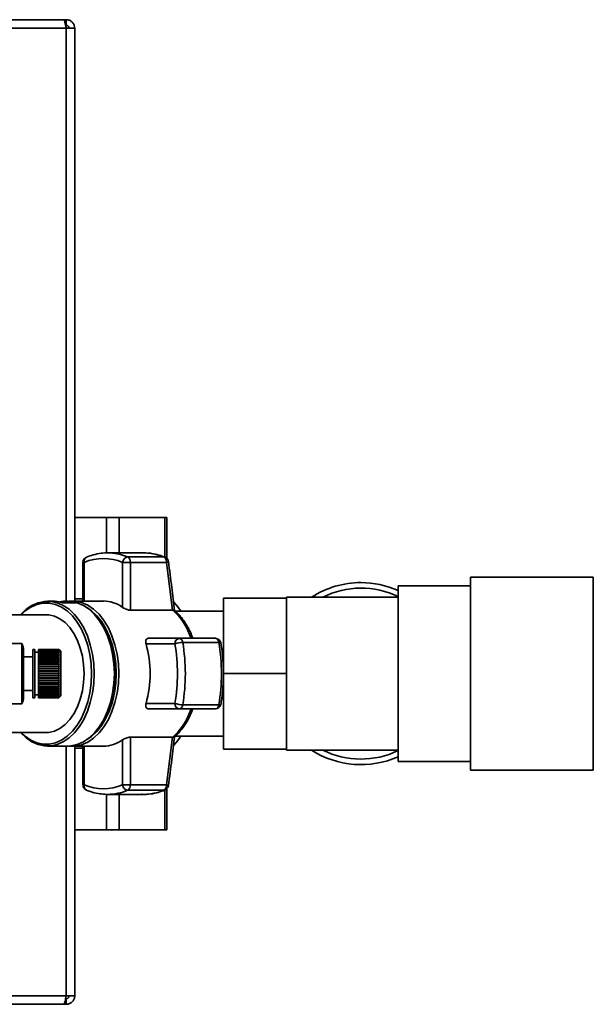
# Paper-space layout 'Blatt3' of a CAD drawing. Units: millimetres. Extents: x 0 to 4200, y 0 to 2970.
# Drawn here: x 1702 to 1856, y 576 to 841 of the extents above; entities that cross this region are included whole.
import ezdxf

# ---------------------------------------------------------------- set-up
doc = ezdxf.new("R2010")
doc.units = ezdxf.units.MM

psp = doc.layouts.new('Blatt3')

# ---------------------------------------------------------------- linework, layer by layer
at = {"color": 7, "linetype": 'Continuous', "lineweight": 35, "ltscale": 10}
for p, q in [((1713.46, 841.44), (1169.47, 841.44)), ((1714.16, 841.44), (1713.46, 841.44)), ((1714.16, 841.44), (1714.16, 839.94)), ((1714.16, 839.14), (1168.76, 839.14)), ((1714.16, 839.94), (1714, 839.94)), ((1716.46, 839.14), (1714.16, 839.14)), ((1716.46, 684.98), (1716.46, 839.14)), ((1716.46, 707.44), (1724.99, 707.44)), ((1728.37, 707.44), (1724.99, 707.44)), ((1740.71, 707.44), (1728.37, 707.44)), ((1740.71, 707.44), (1741.27, 707.44)), ((1741.27, 696.42), (1741.27, 707.44)), ((1735.04, 697.94), (1725.32, 697.94)), ((1726.05, 697.92), (1725.32, 697.94)), ((1735.04, 697.94), (1735.58, 697.93)), ((1718.68, 695.39), (1718.68, 684.98)), ((1729.31, 683.27), (1729.31, 695.39)), ((1731.43, 695.39), (1729.31, 695.39)), ((1740.43, 696.84), (1730.71, 696.84)), ((1731.43, 682.52), (1731.43, 695.39)), ((1731.43, 695.39), (1741.14, 695.39)), ((1741.14, 695.39), (1742.78, 682.52)), ((1822.96, 689.09), (1803.46, 689.09)), ((1803.46, 689.09), (1803.46, 641.79)), ((1855.96, 691.44), (1822.96, 691.44)), ((1822.96, 691.44), (1822.96, 639.44)), ((1855.96, 691.44), (1855.96, 639.44)), ((1710.53, 684.94), (1709.16, 684.94)), ((1716.81, 684.51), (1713.14, 684.51)), ((1714.59, 684.94), (1714.21, 684.94)), ((1724.17, 684.98), (1715.75, 684.98)), ((1718.68, 685.53), (1716.46, 685.53)), ((1756.46, 685.79), (1773.46, 685.79)), ((1756.46, 665.44), (1756.46, 685.79)), ((1803.46, 686.04), (1773.46, 686.04)), ((1773.46, 686.04), (1773.46, 685.79)), ((1773.46, 678.38), (1773.46, 685.79)), ((1708.77, 681.29), (1689.24, 681.29)), ((1742.78, 682.52), (1731.43, 682.52)), ((1742.78, 682.52), (1742.89, 682.52)), ((1756.46, 682.29), (1743.47, 682.29)), ((1724.68, 677.01), (1724.54, 677.3)), ((1773.46, 678.38), (1773.46, 672.84)), ((1702.19, 673.54), (1689.99, 673.54)), ((1702.19, 657.34), (1702.19, 673.54)), ((1743.42, 673.44), (1735.63, 673.44)), ((1744.57, 674.94), (1736.3, 674.94)), ((1754.29, 674.94), (1744.57, 674.94)), ((1745.5, 673.82), (1755.22, 673.82)), ((1702.69, 659.12), (1702.69, 671.76)), ((1705.69, 671.94), (1705.19, 671.94)), ((1705.19, 658.94), (1705.19, 671.94)), ((1705.69, 658.94), (1705.69, 671.94)), ((1706.69, 671.19), (1705.69, 671.19)), ((1712.19, 671.94), (1706.69, 671.94)), ((1706.69, 671.92), (1706.69, 671.94)), ((1706.69, 671.92), (1712.19, 671.92)), ((1706.69, 671.91), (1706.69, 671.92)), ((1712.19, 671.91), (1706.69, 671.91)), ((1706.69, 671.83), (1706.69, 671.91)), ((1706.69, 671.83), (1712.19, 671.83)), ((1706.69, 671.82), (1706.69, 671.83)), ((1712.19, 671.82), (1706.69, 671.82)), ((1706.69, 671.69), (1706.69, 671.82)), ((1706.69, 671.69), (1712.19, 671.69)), ((1706.69, 671.66), (1706.69, 671.69)), ((1712.19, 671.66), (1706.69, 671.66)), ((1706.69, 671.49), (1706.69, 671.66)), ((1706.69, 671.49), (1712.19, 671.49)), ((1706.69, 671.45), (1706.69, 671.49)), ((1712.19, 671.45), (1706.69, 671.45)), ((1706.69, 671.22), (1706.69, 671.45)), ((1706.69, 671.22), (1712.19, 671.22)), ((1706.69, 671.18), (1706.69, 671.22)), ((1712.19, 671.18), (1706.69, 671.18)), ((1706.69, 670.91), (1706.69, 671.18)), ((1706.69, 671.18), (1712.24, 671.18)), ((1706.69, 671.18), (1706.69, 671.18)), ((1706.69, 670.91), (1712.19, 670.91)), ((1706.69, 670.86), (1706.69, 670.91)), ((1706.69, 670.86), (1712.24, 670.86)), ((1706.69, 670.85), (1706.69, 670.86)), ((1712.19, 670.85), (1706.69, 670.85)), ((1706.69, 670.53), (1706.69, 670.85)), ((1706.69, 670.53), (1712.19, 670.53)), ((1706.69, 670.5), (1706.69, 670.53)), ((1706.69, 670.5), (1712.24, 670.5)), ((1706.69, 670.47), (1706.69, 670.5)), ((1712.19, 670.47), (1706.69, 670.47)), ((1706.69, 670.11), (1706.69, 670.47)), ((1712.69, 671.44), (1712.19, 671.94)), ((1712.19, 671.92), (1712.19, 671.94)), ((1712.19, 671.92), (1712.24, 671.87)), ((1712.19, 671.83), (1712.19, 671.91)), ((1712.24, 671.86), (1712.19, 671.91)), ((1712.19, 671.83), (1712.24, 671.79)), ((1712.19, 671.69), (1712.19, 671.82)), ((1712.24, 671.77), (1712.19, 671.82)), ((1712.19, 671.69), (1712.24, 671.64)), ((1712.19, 671.49), (1712.19, 671.66)), ((1712.24, 671.61), (1712.19, 671.66)), ((1712.19, 671.49), (1712.24, 671.44)), ((1712.19, 671.22), (1712.19, 671.45)), ((1712.24, 671.4), (1712.19, 671.45)), ((1712.19, 671.22), (1712.24, 671.18)), ((1712.19, 670.91), (1712.19, 671.18)), ((1712.24, 671.13), (1712.19, 671.18)), ((1712.19, 670.91), (1712.24, 670.86)), ((1712.19, 670.53), (1712.19, 670.85)), ((1712.24, 670.81), (1712.19, 670.85)), ((1712.19, 670.53), (1712.24, 670.5)), ((1712.19, 670.11), (1712.19, 670.47)), ((1712.24, 670.43), (1712.19, 670.47)), ((1712.2, 671.44), (1712.24, 671.44)), ((1712.21, 671.64), (1712.24, 671.64)), ((1712.22, 671.79), (1712.24, 671.79)), ((1712.23, 671.87), (1712.24, 671.87)), ((1712.24, 671.79), (1712.24, 671.77)), ((1712.24, 671.64), (1712.24, 671.61)), ((1712.24, 671.44), (1712.24, 671.4)), ((1712.24, 671.18), (1712.24, 671.13)), ((1712.24, 670.86), (1712.24, 670.81)), ((1712.24, 670.5), (1712.24, 670.43)), ((1712.69, 659.44), (1712.69, 671.44)), ((1773.46, 665.44), (1773.46, 672.84)), ((1705.19, 669.94), (1702.69, 669.94)), ((1706.69, 670.11), (1712.19, 670.11)), ((1706.69, 670.08), (1706.69, 670.11)), ((1706.69, 670.08), (1712.24, 670.08)), ((1706.69, 670.04), (1706.69, 670.08)), ((1712.19, 670.04), (1706.69, 670.04)), ((1706.69, 669.65), (1706.69, 670.04)), ((1706.69, 669.65), (1712.19, 669.65)), ((1706.69, 669.62), (1706.69, 669.65)), ((1706.69, 669.62), (1712.24, 669.62)), ((1706.69, 669.57), (1706.69, 669.62)), ((1712.19, 669.57), (1706.69, 669.57)), ((1706.69, 669.14), (1706.69, 669.57)), ((1706.69, 669.14), (1712.19, 669.14)), ((1706.69, 669.12), (1706.69, 669.14)), ((1706.69, 669.12), (1712.24, 669.12)), ((1706.69, 669.06), (1706.69, 669.12)), ((1712.19, 669.06), (1706.69, 669.06)), ((1706.69, 668.6), (1706.69, 669.06)), ((1706.69, 668.6), (1712.19, 668.6)), ((1706.69, 668.58), (1706.69, 668.6)), ((1706.69, 668.58), (1712.24, 668.58)), ((1706.69, 668.51), (1706.69, 668.58)), ((1712.19, 668.51), (1706.69, 668.51)), ((1706.69, 668.03), (1706.69, 668.51)), ((1706.69, 668.03), (1712.19, 668.03)), ((1706.69, 668.01), (1706.69, 668.03)), ((1706.69, 668.01), (1712.24, 668.01)), ((1706.69, 667.94), (1706.69, 668.01)), ((1712.19, 667.94), (1706.69, 667.94)), ((1706.69, 667.43), (1706.69, 667.94)), ((1712.19, 670.11), (1712.24, 670.08)), ((1712.19, 669.65), (1712.19, 670.04)), ((1712.24, 670.01), (1712.19, 670.04)), ((1712.19, 669.65), (1712.24, 669.62)), ((1712.19, 669.14), (1712.19, 669.57)), ((1712.24, 669.54), (1712.19, 669.57)), ((1712.19, 669.14), (1712.24, 669.12)), ((1712.19, 668.6), (1712.19, 669.06)), ((1712.24, 669.03), (1712.19, 669.06)), ((1712.19, 668.6), (1712.24, 668.58)), ((1712.19, 668.03), (1712.19, 668.51)), ((1712.24, 668.49), (1712.19, 668.51)), ((1712.19, 668.03), (1712.24, 668.01)), ((1712.19, 667.43), (1712.19, 667.94)), ((1712.24, 667.92), (1712.19, 667.94)), ((1712.24, 670.08), (1712.24, 670.01)), ((1712.24, 669.62), (1712.24, 669.54)), ((1712.24, 669.12), (1712.24, 669.03)), ((1712.24, 668.58), (1712.24, 668.49)), ((1712.24, 668.01), (1712.24, 667.92)), ((1706.69, 667.43), (1712.19, 667.43)), ((1706.69, 667.42), (1706.69, 667.43)), ((1706.69, 667.42), (1712.24, 667.42)), ((1706.69, 667.34), (1706.69, 667.42)), ((1712.19, 667.34), (1706.69, 667.34)), ((1706.69, 666.82), (1706.69, 667.34)), ((1706.69, 666.82), (1712.19, 666.82)), ((1706.69, 666.81), (1706.69, 666.82)), ((1706.69, 666.81), (1712.24, 666.81)), ((1706.69, 666.72), (1706.69, 666.81)), ((1712.19, 666.72), (1706.69, 666.72)), ((1706.69, 666.19), (1706.69, 666.72)), ((1706.69, 666.19), (1712.19, 666.19)), ((1706.69, 666.18), (1706.69, 666.19)), ((1706.69, 666.18), (1712.24, 666.18)), ((1706.69, 666.09), (1706.69, 666.18)), ((1712.19, 666.09), (1706.69, 666.09)), ((1706.69, 665.55), (1706.69, 666.09)), ((1706.69, 665.55), (1712.19, 665.55)), ((1706.69, 665.55), (1712.24, 665.55)), ((1706.69, 665.55), (1706.69, 665.55)), ((1706.69, 665.45), (1706.69, 665.55)), ((1712.19, 665.45), (1706.69, 665.45)), ((1706.69, 664.91), (1706.69, 665.45)), ((1712.19, 667.43), (1712.24, 667.42)), ((1712.19, 666.82), (1712.19, 667.34)), ((1712.24, 667.32), (1712.19, 667.34)), ((1712.19, 666.82), (1712.24, 666.81)), ((1712.19, 666.19), (1712.19, 666.72)), ((1712.24, 666.71), (1712.19, 666.72)), ((1712.19, 666.19), (1712.24, 666.18)), ((1712.24, 666.08), (1712.19, 666.09)), ((1712.19, 665.55), (1712.19, 666.09)), ((1712.19, 665.55), (1712.24, 665.55)), ((1712.19, 664.91), (1712.19, 665.45)), ((1712.24, 665.45), (1712.19, 665.45)), ((1712.24, 667.42), (1712.24, 667.32)), ((1712.24, 666.81), (1712.24, 666.71)), ((1712.24, 666.18), (1712.24, 666.08)), ((1712.24, 665.55), (1712.24, 665.45)), ((1756.46, 665.44), (1773.46, 665.44)), ((1756.46, 645.09), (1756.46, 665.44)), ((1773.46, 658.03), (1773.46, 665.44)), ((1706.69, 664.91), (1712.19, 664.91)), ((1706.69, 664.82), (1706.69, 664.91)), ((1712.19, 664.82), (1706.69, 664.82)), ((1706.69, 664.82), (1712.24, 664.82)), ((1706.69, 664.82), (1706.69, 664.82)), ((1706.69, 664.28), (1706.69, 664.82)), ((1706.69, 664.28), (1712.19, 664.28)), ((1706.69, 664.19), (1706.69, 664.28)), ((1706.69, 664.19), (1712.24, 664.19)), ((1706.69, 664.18), (1706.69, 664.19)), ((1712.19, 664.18), (1706.69, 664.18)), ((1706.69, 663.66), (1706.69, 664.18)), ((1706.69, 663.66), (1712.19, 663.66)), ((1706.69, 663.58), (1706.69, 663.66)), ((1706.69, 663.58), (1712.24, 663.58)), ((1706.69, 663.56), (1706.69, 663.58)), ((1712.19, 663.56), (1706.69, 663.56)), ((1706.69, 663.06), (1706.69, 663.56)), ((1706.69, 663.06), (1712.19, 663.06)), ((1706.69, 662.98), (1706.69, 663.06)), ((1706.69, 662.98), (1712.24, 662.98)), ((1706.69, 662.96), (1706.69, 662.98)), ((1712.19, 662.96), (1706.69, 662.96)), ((1706.69, 662.48), (1706.69, 662.96)), ((1712.19, 664.91), (1712.24, 664.92)), ((1712.19, 664.28), (1712.19, 664.82)), ((1712.24, 664.82), (1712.19, 664.82)), ((1712.19, 664.28), (1712.24, 664.29)), ((1712.24, 664.19), (1712.19, 664.18)), ((1712.19, 663.66), (1712.19, 664.18)), ((1712.19, 663.66), (1712.24, 663.67)), ((1712.24, 663.58), (1712.19, 663.56)), ((1712.19, 663.06), (1712.19, 663.56)), ((1712.19, 663.06), (1712.24, 663.08)), ((1712.24, 662.98), (1712.19, 662.96)), ((1712.19, 662.48), (1712.19, 662.96)), ((1712.24, 664.29), (1712.24, 664.19)), ((1712.24, 663.67), (1712.24, 663.58)), ((1712.24, 663.08), (1712.24, 662.98)), ((1702.69, 660.94), (1705.19, 660.94)), ((1706.69, 662.48), (1712.19, 662.48)), ((1706.69, 662.41), (1706.69, 662.48)), ((1706.69, 662.41), (1712.24, 662.41)), ((1706.69, 662.39), (1706.69, 662.41)), ((1712.19, 662.39), (1706.69, 662.39)), ((1706.69, 661.92), (1706.69, 662.39)), ((1706.69, 661.92), (1712.19, 661.92)), ((1706.69, 661.87), (1706.69, 661.92)), ((1706.69, 661.87), (1712.24, 661.87)), ((1706.69, 661.84), (1706.69, 661.87)), ((1712.19, 661.84), (1706.69, 661.84)), ((1706.69, 661.4), (1706.69, 661.84)), ((1706.69, 661.4), (1712.19, 661.4)), ((1706.69, 661.36), (1706.69, 661.4)), ((1706.69, 661.36), (1712.24, 661.36)), ((1706.69, 661.33), (1706.69, 661.36)), ((1712.19, 661.33), (1706.69, 661.33)), ((1706.69, 660.92), (1706.69, 661.33)), ((1706.69, 660.92), (1712.19, 660.92)), ((1706.69, 660.89), (1706.69, 660.92)), ((1706.69, 660.89), (1712.24, 660.89)), ((1706.69, 660.85), (1706.69, 660.89)), ((1712.19, 660.85), (1706.69, 660.85)), ((1706.69, 660.49), (1706.69, 660.85)), ((1706.69, 660.49), (1712.19, 660.49)), ((1706.69, 660.46), (1706.69, 660.49)), ((1706.69, 660.46), (1712.24, 660.46)), ((1706.69, 660.42), (1706.69, 660.46)), ((1712.19, 660.42), (1706.69, 660.42)), ((1706.69, 660.1), (1706.69, 660.42)), ((1706.69, 660.1), (1712.19, 660.1)), ((1706.69, 660.08), (1706.69, 660.1)), ((1706.69, 660.08), (1712.24, 660.08)), ((1706.69, 660.04), (1706.69, 660.08)), ((1712.19, 660.04), (1706.69, 660.04)), ((1706.69, 659.76), (1706.69, 660.04)), ((1712.19, 662.48), (1712.24, 662.5)), ((1712.24, 662.41), (1712.19, 662.39)), ((1712.19, 661.92), (1712.19, 662.39)), ((1712.19, 661.92), (1712.24, 661.95)), ((1712.24, 661.87), (1712.19, 661.84)), ((1712.19, 661.4), (1712.19, 661.84)), ((1712.19, 661.4), (1712.24, 661.43)), ((1712.24, 661.36), (1712.19, 661.33)), ((1712.19, 660.92), (1712.19, 661.33)), ((1712.19, 660.92), (1712.24, 660.96)), ((1712.24, 660.89), (1712.19, 660.85)), ((1712.19, 660.49), (1712.19, 660.85)), ((1712.19, 660.49), (1712.24, 660.52)), ((1712.24, 660.46), (1712.19, 660.42)), ((1712.19, 660.1), (1712.19, 660.42)), ((1712.19, 660.1), (1712.24, 660.14)), ((1712.24, 660.08), (1712.19, 660.04)), ((1712.19, 659.76), (1712.19, 660.04)), ((1712.24, 662.5), (1712.24, 662.41)), ((1712.24, 661.95), (1712.24, 661.87)), ((1712.24, 661.43), (1712.24, 661.36)), ((1712.24, 660.96), (1712.24, 660.89)), ((1712.24, 660.52), (1712.24, 660.46)), ((1712.24, 660.14), (1712.24, 660.08)), ((1689.99, 657.34), (1702.19, 657.34)), ((1705.19, 658.94), (1705.69, 658.94)), ((1705.69, 659.69), (1706.69, 659.69)), ((1706.69, 659.76), (1712.19, 659.76)), ((1706.69, 659.76), (1712.24, 659.76)), ((1706.69, 659.76), (1706.69, 659.76)), ((1706.69, 659.71), (1706.69, 659.76)), ((1712.19, 659.71), (1706.69, 659.71)), ((1706.69, 659.48), (1706.69, 659.71)), ((1706.69, 659.48), (1712.19, 659.48)), ((1706.69, 659.44), (1706.69, 659.48)), ((1712.19, 659.44), (1706.69, 659.44)), ((1706.69, 659.25), (1706.69, 659.44)), ((1706.69, 659.25), (1712.19, 659.25)), ((1706.69, 659.22), (1706.69, 659.25)), ((1712.19, 659.22), (1706.69, 659.22)), ((1706.69, 659.09), (1706.69, 659.22)), ((1706.69, 659.09), (1712.19, 659.09)), ((1706.69, 659.07), (1706.69, 659.09)), ((1712.19, 659.07), (1706.69, 659.07)), ((1706.69, 658.98), (1706.69, 659.07)), ((1706.69, 658.98), (1712.19, 658.98)), ((1706.69, 658.97), (1706.69, 658.98)), ((1712.19, 658.97), (1706.69, 658.97)), ((1706.69, 658.94), (1706.69, 658.97)), ((1706.69, 658.94), (1712.19, 658.94)), ((1712.19, 658.94), (1706.69, 658.94)), ((1706.69, 658.94), (1706.69, 658.94)), ((1712.19, 659.76), (1712.24, 659.8)), ((1712.24, 659.76), (1712.19, 659.71)), ((1712.19, 659.48), (1712.19, 659.71)), ((1712.19, 659.48), (1712.24, 659.52)), ((1712.24, 659.48), (1712.19, 659.44)), ((1712.19, 659.48), (1712.24, 659.48)), ((1712.19, 658.94), (1712.69, 659.44)), ((1712.19, 659.25), (1712.19, 659.44)), ((1712.19, 659.25), (1712.24, 659.3)), ((1712.24, 659.27), (1712.19, 659.22)), ((1712.19, 659.09), (1712.19, 659.22)), ((1712.19, 659.09), (1712.24, 659.13)), ((1712.24, 659.11), (1712.19, 659.07)), ((1712.19, 658.98), (1712.19, 659.07)), ((1712.19, 658.98), (1712.24, 659.03)), ((1712.24, 659.02), (1712.19, 658.97)), ((1712.24, 658.99), (1712.19, 658.94)), ((1712.19, 658.94), (1712.24, 658.99)), ((1712.19, 658.94), (1712.19, 658.97)), ((1712.21, 659.27), (1712.24, 659.27)), ((1712.22, 659.11), (1712.24, 659.11)), ((1712.23, 659.02), (1712.24, 659.02)), ((1712.24, 659.8), (1712.24, 659.76)), ((1712.24, 659.52), (1712.24, 659.48)), ((1712.24, 659.3), (1712.24, 659.27)), ((1712.24, 659.13), (1712.24, 659.11)), ((1712.24, 659.03), (1712.24, 659.02)), ((1712.24, 658.99), (1712.24, 658.99)), ((1712.24, 658.99), (1712.24, 658.99)), ((1735.63, 657.44), (1743.42, 657.44)), ((1773.46, 658.03), (1773.46, 652.49)), ((1736.3, 655.94), (1744.57, 655.94)), ((1744.57, 655.94), (1754.29, 655.94)), ((1755.22, 657.05), (1745.5, 657.05)), ((1724.54, 653.58), (1724.68, 653.86)), ((1773.46, 645.09), (1773.46, 652.49)), ((1689.24, 649.59), (1708.77, 649.59)), ((1729.31, 647.6), (1729.31, 635.49)), ((1731.43, 648.36), (1742.78, 648.36)), ((1731.43, 635.49), (1731.43, 648.36)), ((1742.78, 648.36), (1741.14, 635.49)), ((1742.89, 648.35), (1742.78, 648.36)), ((1743.43, 648.59), (1756.46, 648.59)), ((1709.16, 645.94), (1714.59, 645.94)), ((1715.75, 645.89), (1724.17, 645.89)), ((1716.46, 578.74), (1716.46, 645.89)), ((1716.46, 645.35), (1718.68, 645.35)), ((1718.68, 645.89), (1718.68, 635.49)), ((1756.46, 645.09), (1773.46, 645.09)), ((1773.46, 645.09), (1773.46, 644.84)), ((1773.46, 644.84), (1803.46, 644.84)), ((1803.46, 641.79), (1822.96, 641.79)), ((1822.96, 639.44), (1855.96, 639.44)), ((1729.31, 635.49), (1731.43, 635.49)), ((1730.71, 634.04), (1740.43, 634.04)), ((1741.14, 635.49), (1731.43, 635.49)), ((1741.27, 623.44), (1741.27, 634.46)), ((1724.57, 632.96), (1725.32, 632.94)), ((1725.32, 632.94), (1735.04, 632.94)), ((1724.99, 623.44), (1716.46, 623.44)), ((1728.37, 623.44), (1724.99, 623.44)), ((1728.37, 623.44), (1740.71, 623.44)), ((1740.71, 623.44), (1741.27, 623.44)), ((1168.76, 578.74), (1714.16, 578.74)), ((1714, 577.94), (1714.16, 577.94)), ((1714.16, 578.74), (1716.46, 578.74)), ((1714.16, 576.44), (1714.16, 577.94)), ((1169.47, 576.44), (1713.46, 576.44)), ((1713.46, 576.44), (1714.16, 576.44))]:
    psp.add_line(p, q, dxfattribs=at)
at = {"color": 1, "linetype": 'Continuous', "lineweight": 35, "ltscale": 10}
for p, q in [((1714.16, 684.94), (1714.16, 839.14)), ((1724.99, 707.44), (1724.99, 697.9)), ((1728.37, 707.44), (1728.37, 697.94)), ((1740.71, 696.79), (1740.71, 707.44)), ((1719.03, 695.39), (1718.68, 695.39)), ((1719.03, 684.98), (1719.03, 695.39)), ((1714.16, 578.74), (1714.16, 645.94)), ((1719.03, 645.89), (1719.03, 635.49)), ((1718.68, 635.49), (1719.03, 635.49)), ((1740.71, 623.44), (1740.71, 634.09)), ((1724.99, 632.94), (1724.99, 623.44)), ((1728.37, 632.94), (1728.37, 623.44))]:
    psp.add_line(p, q, dxfattribs=at)
at = {"color": 1, "linetype": 'Continuous', "lineweight": 35, "ltscale": 10, "flags": 128}
for points in [[(1740.43, 696.84), (1740.62, 696.82), (1740.75, 696.77)], [(1740.75, 634.1), (1740.62, 634.06), (1740.43, 634.04)]]:
    psp.add_lwpolyline(points, dxfattribs=at)
at = {"color": 7, "linetype": 'Continuous', "lineweight": 35, "ltscale": 10, "flags": 128}
for points in [[(1721.69, 665.44), (1721.57, 668.09), (1721.22, 670.7), (1720.65, 673.21), (1719.86, 675.57), (1718.88, 677.74), (1717.71, 679.69), (1716.38, 681.37), (1714.92, 682.75), (1713.35, 683.81), (1711.71, 684.53), (1710.01, 684.89), (1708.3, 684.89), (1706.61, 684.53), (1704.96, 683.81), (1703.39, 682.75), (1701.93, 681.37), (1701.85, 681.29)], [(1720.99, 665.44), (1720.87, 668.03), (1720.53, 670.56), (1719.97, 673.01), (1719.21, 675.31), (1718.25, 677.43), (1717.11, 679.32), (1715.82, 680.96), (1714.39, 682.31), (1712.86, 683.34), (1711.26, 684.04), (1709.61, 684.39), (1707.94, 684.39), (1706.29, 684.04), (1704.68, 683.34), (1703.15, 682.31), (1702.04, 681.29)], [(1727.13, 665.44), (1727.01, 668.09), (1726.66, 670.7), (1726.09, 673.21), (1725.3, 675.57), (1724.32, 677.74), (1723.15, 679.69), (1721.82, 681.37), (1720.36, 682.75), (1718.79, 683.81), (1717.14, 684.53), (1715.45, 684.89), (1714.59, 684.94)], [(1728.31, 665.44), (1728.2, 668.1), (1727.85, 670.71), (1727.27, 673.22), (1726.48, 675.59), (1725.5, 677.77), (1724.33, 679.72), (1723, 681.41), (1721.53, 682.79), (1719.96, 683.85), (1718.31, 684.57), (1716.61, 684.94), (1714.89, 684.94), (1714.86, 684.93)], [(1744.98, 682.29), (1744.17, 683.41), (1743.11, 684.67)], [(1708.77, 649.59), (1709.53, 649.63), (1711.04, 649.99), (1712.49, 650.68), (1713.87, 651.71), (1715.12, 653.05), (1716.24, 654.66), (1717.19, 656.51), (1717.95, 658.56), (1718.51, 660.77), (1718.85, 663.08), (1718.96, 665.44), (1718.85, 667.8), (1718.51, 670.11), (1717.95, 672.31), (1717.19, 674.37), (1716.24, 676.22), (1715.12, 677.83), (1713.87, 679.16), (1712.49, 680.19), (1711.04, 680.89), (1709.53, 681.24), (1708.77, 681.29)], [(1727.59, 665.44), (1727.48, 668.03), (1727.14, 670.57), (1726.58, 673.02), (1725.81, 675.32), (1724.85, 677.45), (1723.71, 679.34), (1722.41, 680.98), (1720.99, 682.33), (1719.89, 683.11)], [(1701.85, 649.59), (1701.93, 649.51), (1703.39, 648.12), (1704.96, 647.06), (1706.61, 646.35), (1708.3, 645.98), (1710.01, 645.98), (1711.71, 646.35), (1713.35, 647.06), (1714.92, 648.12), (1716.38, 649.51), (1717.71, 651.19), (1718.88, 653.13), (1719.86, 655.31), (1720.65, 657.67), (1721.22, 660.18), (1721.57, 662.78), (1721.69, 665.44)], [(1702.04, 649.59), (1703.15, 648.57), (1704.68, 647.53), (1706.29, 646.84), (1707.94, 646.48), (1709.61, 646.48), (1711.26, 646.84), (1712.86, 647.53), (1714.39, 648.57), (1715.82, 649.92), (1717.11, 651.55), (1718.25, 653.45), (1719.21, 655.57), (1719.97, 657.87), (1720.53, 660.31), (1720.87, 662.85), (1720.99, 665.44)], [(1714.59, 645.94), (1715.45, 645.98), (1717.14, 646.35), (1718.79, 647.06), (1720.36, 648.12), (1721.82, 649.51), (1723.15, 651.19), (1724.32, 653.13), (1725.3, 655.31), (1726.09, 657.67), (1726.66, 660.18), (1727.01, 662.78), (1727.13, 665.44)], [(1714.86, 645.94), (1714.89, 645.94), (1716.61, 645.94), (1718.31, 646.3), (1719.96, 647.02), (1721.53, 648.08), (1723, 649.47), (1724.33, 651.15), (1725.5, 653.1), (1726.48, 655.28), (1727.27, 657.65), (1727.85, 660.16), (1728.2, 662.78), (1728.31, 665.44)], [(1719.89, 647.76), (1720.99, 648.54), (1722.41, 649.89), (1723.71, 651.53), (1724.85, 653.43), (1725.81, 655.55), (1726.58, 657.86), (1727.14, 660.3), (1727.48, 662.85), (1727.59, 665.44)], [(1743.12, 646.22), (1744.17, 647.46), (1744.98, 648.59)]]:
    psp.add_lwpolyline(points, dxfattribs=at)
at = {"color": 1, "linetype": 'Continuous', "lineweight": 35, "ltscale": 100}
for centre, radius, start, end in [((1725.25, 683.86), 14.08, 67.1574, 86.7166), ((1734.97, 683.88), 14.06, 67.1497, 87.5043), ((1720.15, 695.74), 1.17, 117.8312, 197.2126), ((1755.35, 673.18), 0.655, 50.8629, 101.7238), ((1719.33, 634.77), 0.404, 143.0782, 205.2281), ((1720.03, 635.03), 1.03, 180.8994, 244.9366), ((1725.27, 646.94), 14, 270.2112, 292.8707), ((1734.98, 646.94), 14, 270.2112, 292.8707)]:
    psp.add_arc(centre, radius, start, end, dxfattribs=at)
at = {"color": 7, "linetype": 'Continuous', "lineweight": 35, "ltscale": 100}
for centre, radius, start, end in [((1720.18, 695.39), 1.5, 112.5655, 180), ((1724.17, 683.27), 13.16, 67.0061, 112.9939), ((1730.94, 695.22), 1.63, 97.9494, 174.1153), ((1729.9, 695.53), 1.54, 354.5538, 57.9906), ((1739.61, 695.53), 1.54, 354.5538, 57.9906), ((1740.18, 695.39), 1.5, 7.4967, 67.4345), ((1793.46, 665.44), 24.5, 90, 122.7736), ((1793.46, 665.44), 24.5, 65.9105, 90), ((1793.46, 665.44), 23, 64.2285, 116.4077), ((1710.52, 676.66), 8.28, 71.5635, 89.8893), ((1714.21, 676.74), 8.19, 71.4952, 102.9863), ((1724.04, 676.02), 8.97, 53.9895, 89.1786), ((1730.72, 669.34), 17.94, 18.1658, 47.299), ((1699.88, 665.44), 27.37, 334.9851, 25.0149), ((1699.28, 671.76), 3.41, 0, 31.4191), ((1707.24, 665.44), 29.5, 344.2645, 15.7355), ((1744.77, 673.59), 1.36, 98.5517, 186.5409), ((1745.6, 667.54), 6.29, 90.853, 110.2259), ((1696.43, 665.44), 47.67, 350.3387, 9.6613), ((1744.34, 673.8), 1.16, 1.1551, 78.7049), ((1696.24, 665.44), 49.98, 350.3387, 9.6613), ((1754.29, 673.44), 1.5, 9.7425, 90), ((1754.06, 673.8), 1.16, 1.1551, 78.7049), ((1705.95, 665.44), 49.98, 350.3387, 9.6613), ((1699.28, 659.12), 3.41, 328.5809, 360), ((1744.77, 657.28), 1.36, 173.4591, 261.4483), ((1745.6, 663.34), 6.29, 249.7741, 269.147), ((1730.72, 661.54), 17.94, 312.701, 341.8342), ((1744.34, 657.07), 1.16, 281.2951, 358.8449), ((1754.29, 657.44), 1.5, 270, 350.256), ((1754.06, 657.07), 1.16, 281.2951, 358.8449), ((1724.04, 654.86), 8.97, 270.8214, 306.0105), ((1793.46, 665.44), 24.5, 237.2264, 294.0895), ((1793.46, 665.44), 23, 243.5923, 295.7715), ((1720.18, 635.49), 1.5, 216.2268, 247.4345), ((1724.17, 647.61), 13.16, 247.0061, 292.9939), ((1731.26, 635.82), 1.97, 189.7906, 199.0943), ((1729.9, 635.34), 1.54, 302.0094, 5.4462), ((1739.61, 635.34), 1.54, 302.0094, 5.4462), ((1740.18, 635.49), 1.5, 292.5655, 352.5432)]:
    psp.add_arc(centre, radius, start, end, dxfattribs=at)
at = {"color": 7, "linetype": 'Continuous', "lineweight": 35, "ltscale": 10}
for points, knots in [([(1713.46, 841.44), (1713.5, 841.41), (1713.61, 841.36), (1713.76, 840.97), (1713.91, 840.37), (1714.05, 839.72), (1714.13, 839.3), (1714.16, 839.14)], [0, 0, 0, 0, 0.209052, 0.427821, 0.646592, 0.865364, 1, 1, 1, 1]), ([(1716.46, 839.14), (1716.44, 839.39), (1716.39, 839.9), (1715.99, 840.6), (1715.4, 841.13), (1714.75, 841.4), (1714.32, 841.43), (1714.16, 841.44)], [0, 0, 0, 0, 0.209052, 0.427821, 0.646592, 0.865364, 1, 1, 1, 1]), ([(1714.96, 839.14), (1714.95, 839.26), (1714.92, 839.48), (1714.71, 839.74), (1714.45, 839.91), (1714.26, 839.93), (1714.16, 839.94)], [0, 0, 0, 0, 0.284155, 0.530993, 0.777748, 1, 1, 1, 1]), ([(1726.1, 697.89), (1725.95, 697.91), (1725.1, 698), (1723.53, 697.86), (1721.5, 697.49), (1720.21, 697), (1719.6, 696.77)], [0, 0, 0, 0, 0.066933, 0.390017, 0.712749, 1, 1, 1, 1]), ([(1740.75, 696.77), (1740.38, 696.92), (1739.31, 697.33), (1737.59, 697.77), (1736.25, 697.87), (1735.62, 697.91)], [0, 0, 0, 0, 0.225668, 0.636867, 1, 1, 1, 1]), ([(1743.34, 682.39), (1743.08, 684.48), (1742.54, 688.88), (1741.97, 693.27), (1741.67, 695.58)], [0, 0, 0, 0, 0.474414, 1, 1, 1, 1]), ([(1731.43, 682.52), (1731.3, 682.53), (1731.05, 682.54), (1730.59, 682.66), (1730.12, 682.83), (1729.67, 683.04), (1729.43, 683.2), (1729.31, 683.27)], [0, 0, 0, 0, 0.184941, 0.369486, 0.56431, 0.782308, 1, 1, 1, 1]), ([(1743.26, 682.43), (1743.24, 682.46), (1743.19, 682.53), (1743.01, 682.53), (1742.89, 682.52)], [0, 0, 0, 0, 0.325147, 1, 1, 1, 1]), ([(1748.25, 674.96), (1748.13, 675.25), (1747.92, 675.8), (1747.56, 676.62), (1747.17, 677.42), (1746.74, 678.21), (1746.28, 678.97), (1745.76, 679.75), (1745.18, 680.51), (1744.66, 681.11), (1744.27, 681.52), (1743.98, 681.82), (1743.71, 682.07), (1743.46, 682.3), (1743.33, 682.41), (1743.28, 682.45)], [0, 0, 0, 0, 0.095484, 0.179695, 0.277635, 0.374722, 0.466623, 0.56785, 0.681976, 0.790116, 0.842335, 0.880837, 0.935422, 0.976182, 1, 1, 1, 1]), ([(1735.63, 673.44), (1735.59, 673.62), (1735.51, 673.99), (1735.59, 674.47), (1735.82, 674.81), (1736.09, 674.93), (1736.26, 674.94), (1736.3, 674.94)], [0, 0, 0, 0, 0.244454, 0.489087, 0.725616, 0.936033, 1, 1, 1, 1]), ([(1755.75, 657.09), (1755.84, 657.64), (1756.1, 659.22), (1756.37, 661.9), (1756.5, 665.1), (1756.41, 668.31), (1756.16, 671.18), (1755.88, 672.96), (1755.77, 673.69)], [0, 0, 0, 0, 0.101075, 0.292066, 0.483069, 0.674072, 0.865108, 1, 1, 1, 1]), ([(1736.3, 655.94), (1736.19, 655.95), (1735.96, 655.98), (1735.72, 656.19), (1735.57, 656.52), (1735.52, 656.94), (1735.6, 657.27), (1735.63, 657.44)], [0, 0, 0, 0, 0.1849407, 0.3694861, 0.5643103, 0.7823083, 1, 1, 1, 1]), ([(1743.27, 648.44), (1743.63, 648.76), (1744.44, 649.46), (1745.56, 650.82), (1746.64, 652.44), (1747.55, 654.14), (1748.02, 655.36), (1748.25, 655.94)], [0, 0, 0, 0, 0.172514, 0.387314, 0.60113, 0.812925, 1, 1, 1, 1]), ([(1729.31, 647.6), (1729.45, 647.69), (1729.71, 647.86), (1730.26, 648.1), (1730.81, 648.28), (1731.21, 648.35), (1731.38, 648.36), (1731.43, 648.36)], [0, 0, 0, 0, 0.244454, 0.489087, 0.725616, 0.936033, 1, 1, 1, 1]), ([(1741.67, 635.29), (1741.97, 637.6), (1742.54, 642.02), (1743.09, 646.45), (1743.35, 648.56)], [0, 0, 0, 0, 0.5224584, 1, 1, 1, 1]), ([(1742.89, 648.35), (1743.01, 648.35), (1743.19, 648.35), (1743.25, 648.42), (1743.26, 648.45)], [0, 0, 0, 0, 0.668688, 1, 1, 1, 1]), ([(1718.7, 635.49), (1718.7, 635.42), (1718.67, 635.17), (1718.79, 634.86), (1718.94, 634.66), (1718.98, 634.61)], [0, 0, 0, 0, 0.22247, 0.781165, 1, 1, 1, 1]), ([(1719.03, 635.49), (1719.02, 635.42), (1719.01, 635.34), (1719, 635.23), (1719, 635.14), (1719.01, 635.06), (1719.01, 635.02)], [0, 0, 0, 0, 0.427711, 0.516918, 0.695301, 1, 1, 1, 1]), ([(1719.53, 634.13), (1719.91, 633.98), (1720.98, 633.57), (1722.64, 633.13), (1723.94, 633.03), (1724.52, 632.98)], [0, 0, 0, 0, 0.2323061, 0.6557198, 1, 1, 1, 1]), ([(1729.39, 635.18), (1729.46, 635.03), (1729.57, 634.75), (1729.79, 634.5), (1730.02, 634.28), (1730.31, 634.09), (1730.58, 634.05), (1730.71, 634.04)], [0, 0, 0, 0, 0.242507, 0.435592, 0.500365, 0.752167, 1, 1, 1, 1]), ([(1734.46, 632.97), (1734.54, 632.96), (1735.32, 632.87), (1736.82, 633.02), (1738.86, 633.39), (1740.15, 633.87), (1740.75, 634.1)], [0, 0, 0, 0, 0.037626, 0.370859, 0.703727, 1, 1, 1, 1]), ([(1714.16, 578.74), (1714.11, 578.49), (1714.01, 577.97), (1713.86, 577.28), (1713.7, 576.75), (1713.57, 576.47), (1713.49, 576.45), (1713.46, 576.44)], [0, 0, 0, 0, 0.209052, 0.427821, 0.646592, 0.865364, 1, 1, 1, 1]), ([(1714.16, 576.44), (1714.29, 576.44), (1714.54, 576.46), (1714.91, 576.55), (1715.27, 576.71), (1715.6, 576.93), (1715.89, 577.2), (1716.12, 577.52), (1716.31, 577.87), (1716.41, 578.2), (1716.45, 578.49), (1716.46, 578.66), (1716.46, 578.74)], [0, 0, 0, 0, 0.1031689, 0.2090629, 0.3169232, 0.4279114, 0.535773, 0.6467624, 0.7546239, 0.8656133, 0.932446, 1, 1, 1, 1]), ([(1714.16, 577.94), (1714.22, 577.94), (1714.34, 577.95), (1714.5, 578.01), (1714.64, 578.09), (1714.76, 578.2), (1714.85, 578.32), (1714.92, 578.46), (1714.96, 578.6), (1714.96, 578.69), (1714.96, 578.74)], [0, 0, 0, 0, 0.139513, 0.284437, 0.406069, 0.53123, 0.652822, 0.777939, 0.887685, 1, 1, 1, 1])]:
    psp.add_open_spline(points, degree=3, knots=knots, dxfattribs=at)
at = {"color": 1, "linetype": 'Continuous', "lineweight": 35, "ltscale": 10}
for points, knots in [([(1741.64, 695.58), (1741.65, 695.57), (1741.68, 695.55), (1741.52, 695.48), (1741.27, 695.42), (1741.14, 695.39)], [0, 0, 0, 0, 0.133392, 0.566423, 1, 1, 1, 1]), ([(1755.75, 657.19), (1755.75, 657.17), (1755.75, 657.12), (1755.58, 657.07), (1755.34, 657.06), (1755.22, 657.05)], [0, 0, 0, 0, 0.185627, 0.592814, 1, 1, 1, 1]), ([(1741.14, 635.49), (1741.25, 635.46), (1741.44, 635.41), (1741.59, 635.36), (1741.67, 635.32), (1741.65, 635.3), (1741.64, 635.3)], [0, 0, 0, 0, 0.364777, 0.598975, 0.866659, 1, 1, 1, 1])]:
    psp.add_open_spline(points, degree=3, knots=knots, dxfattribs=at)
at = {"color": 7, "linetype": 'Continuous', "lineweight": 35, "ltscale": 10}
for points in [[(1712.24, 671.87), (1712.24, 671.87), (1712.24, 671.86), (1712.24, 671.86), (1712.24, 671.86)], [(1712.24, 664.92), (1712.24, 664.9), (1712.24, 664.87), (1712.24, 664.84), (1712.24, 664.82)]]:
    psp.add_open_spline(points, degree=3, dxfattribs=at)

doc.saveas('drawing.dxf')
